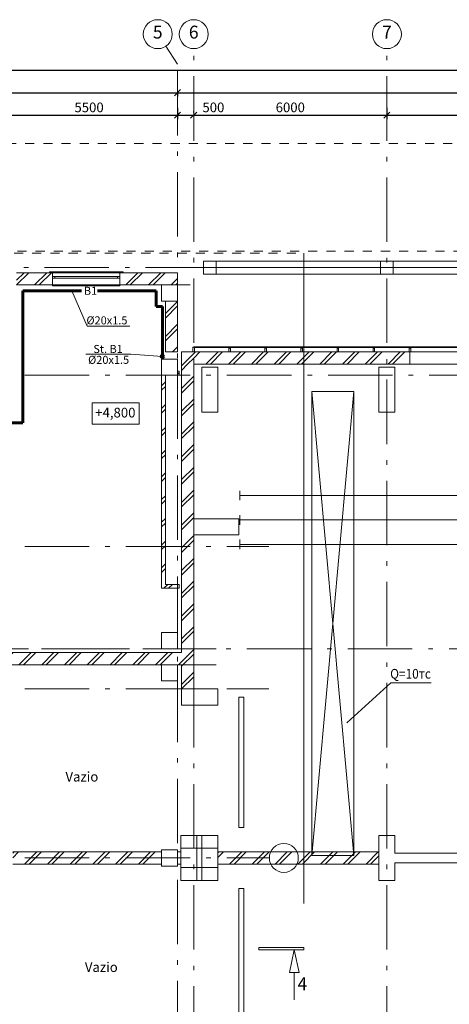
# Model space of a CAD drawing. Extents: x -474894 to 63873, y -113203 to 27370.
# Drawn here: x -28431 to -15088, y -82592 to -52004 of the extents above; entities that cross this region are included whole.
import ezdxf
from ezdxf.enums import TextEntityAlignment as Align

# ---------------------------------------------------------------- set-up
doc = ezdxf.new("R2010")
doc.units = 0
doc.header["$MEASUREMENT"] = 0
doc.linetypes.add('Штриховая', pattern=[564.444447, 282.222223, -282.222223])
doc.linetypes.add('Штрихштриховая', pattern=[3141.111112, 2000, -500, 141.111112, -500])
doc.layers.add('В1', color=5, linetype='Continuous')
doc.layers.add('Размерные цепочки', color=7, linetype='Continuous')
for name, color, linetype, lineweight in [('Двери ArchiCAD_Ном_пера__12', 7, 'Continuous', 35), ('Колонны_Ном_пера__5', 7, 'Continuous', 50), ('Красота_Ном_пера__1', 7, 'Continuous', 20), ('Наружные стены_Ном_пера__1', 7, 'Continuous', 20), ('Наружные стены_Ном_пера__12', 7, 'Continuous', 35), ('Наружные стены_Ном_пера__160', 13, 'Continuous', 25), ('Наружные стены_Ном_пера__180', 240, 'Continuous', 35), ('Наружные стены_Ном_пера__214', 23, 'Continuous', 18), ('Наружные стены_Ном_пера__44', 7, 'Continuous', 20), ('Наружные стены_Ном_пера__5', 7, 'Continuous', 50), ('Наружные стены_Ном_пера__7', 7, 'Continuous', 20), ('Наружные стены_Ном_пера__97', 7, 'Continuous', 20), ('Наружные стены_Ном_пера__99', 7, 'Continuous', 25), ('Огражд.  лестн._Ном_пера__234', 173, 'Continuous', 18), ('Огражд.  лестн._Ном_пера__27', 7, 'Continuous', 20), ('Окна ArchiCAD_Ном_пера__33', 7, 'Continuous', 20), ('Окна ArchiCAD_Ном_пера__35', 7, 'Continuous', 20), ('РАЗРЕЗЫ ОСН_Ном_пера__1', 7, 'Continuous', 20), ('РАЗРЕЗЫ ОСН_Ном_пера__100', 7, 'Continuous', 20), ('РАЗРЕЗЫ ОСН_Ном_пера__2', 7, 'Continuous', 25), ('РАЗРЕЗЫ ОСН_Ном_пера__255', 255, 'Continuous', 35), ('Текст', 7, 'Continuous', 20), ('Тексты_Ном_пера__1', 7, 'Continuous', 20), ('Тексты_Ном_пера__180', 240, 'Continuous', 35), ('Тексты_Ном_пера__33', 7, 'Continuous', 20), ('технология_Ном_пера__1', 7, 'Continuous', 20), ('технология_Ном_пера__3', 7, 'Continuous', 35), ('технология_Ном_пера__7', 7, 'Continuous', 20)]:
    doc.layers.add(name, color=color, linetype=linetype, lineweight=lineweight)
doc.styles.get("Standard").update_dxf_attribs({"font": 'ARIAL.TTF'})
doc.styles.add('style1', font='ARIAL.TTF')
doc.dimstyles.new('Размерные цепочки ВК', dxfattribs={"dimtxt": 300, "dimasz": 190, "dimexe": 120, "dimexo": 300, "dimgap": 90, "dimtad": 1, "dimdec": 0, "dimzin": 0, "dimdsep": 46, "dimtxsty": 'Standard', "dimblk": 'OBLIQUE', "dimcen": 0.09, "dimdle": 120, "dimclrd": 256, "dimclre": 256, "dimclrt": 256, "dimadec": 0, "dimazin": 0, "dimtfac": 1, "dimtdec": 0, "dimtmove": 0, "dimatfit": 2, "dimfxl": 0, "dimtolj": 1, "dimtzin": 0, "dimarcsym": 0})
pattern_1 = [(45, (0.0002, -89695.6), (-353.5534, 353.5534), []), (45, (-70.7, -89624.9), (-353.5534, 353.5534), [])]

# ---------------------------------------------------------------- blocks, each defined once
blk = doc.blocks.new('_Oblique')
at = {"color": 0, "linetype": 'ByBlock', "lineweight": -2}
blk.add_line((-0.5, -0.5), (0.5, 0.5), dxfattribs=at)
blk = doc.blocks.new('*D18')
at = {"layer": 'Defpoints', "color": 0}
for p in [(-44027, -53897), (-23527, -53992), (-23527, -54272)]:
    blk.add_point(p, dxfattribs=at)
at = {"layer": 'Размерные цепочки', "lineweight": -2}
for p, q in [((-44147, -54272), (-23407, -54272)), ((-44027, -54197), (-44027, -54392)), ((-23527, -54292), (-23527, -54392))]:
    blk.add_line(p, q, dxfattribs=at)
at = {"layer": 'Размерные цепочки', "lineweight": -2, "xscale": 190, "yscale": 190, "zscale": 190, "rotation": 180}
blk.add_blockref('_Oblique', (-44027, -54272), dxfattribs=at)
at = {"layer": 'Размерные цепочки', "lineweight": -2, "xscale": 190, "yscale": 190, "zscale": 190}
blk.add_blockref('_Oblique', (-23527, -54272), dxfattribs=at)
at = {"layer": 'Размерные цепочки', "lineweight": 13, "insert": (-33777, -54028), "char_height": 300, "attachment_point": 5}
blk.add_mtext('\\A1;20500', dxfattribs=at)
blk = doc.blocks.new('*D19')
at = {"layer": 'Defpoints', "color": 0}
for p in [(-23527, -53992), (54973, -54077), (54973, -54272)]:
    blk.add_point(p, dxfattribs=at)
at = {"layer": 'Размерные цепочки', "lineweight": -2}
for p, q in [((-23647, -54272), (55093, -54272)), ((-23527, -54292), (-23527, -54392)), ((54973, -54377), (54973, -54392))]:
    blk.add_line(p, q, dxfattribs=at)
at = {"layer": 'Размерные цепочки', "lineweight": -2, "xscale": 190, "yscale": 190, "zscale": 190, "rotation": 180}
blk.add_blockref('_Oblique', (-23527, -54272), dxfattribs=at)
at = {"layer": 'Размерные цепочки', "lineweight": -2, "xscale": 190, "yscale": 190, "zscale": 190}
blk.add_blockref('_Oblique', (54973, -54272), dxfattribs=at)
at = {"layer": 'Размерные цепочки', "lineweight": 13, "insert": (15723, -54028), "char_height": 300, "attachment_point": 5}
blk.add_mtext('\\A1;78500', dxfattribs=at)
blk = doc.blocks.new('*D23')
at = {"layer": 'Defpoints', "color": 0}
for p in [(-23527, -54439), (-29027, -54586), (-23527, -54972)]:
    blk.add_point(p, dxfattribs=at)
at = {"layer": 'Размерные цепочки', "lineweight": -2}
for p, q in [((-23527, -54739), (-23527, -55092)), ((-29147, -54972), (-23407, -54972)), ((-29027, -54886), (-29027, -55092))]:
    blk.add_line(p, q, dxfattribs=at)
at = {"layer": 'Размерные цепочки', "lineweight": -2, "xscale": 190, "yscale": 190, "zscale": 190, "rotation": 180}
blk.add_blockref('_Oblique', (-29027, -54972), dxfattribs=at)
at = {"layer": 'Размерные цепочки', "lineweight": -2, "xscale": 190, "yscale": 190, "zscale": 190}
blk.add_blockref('_Oblique', (-23527, -54972), dxfattribs=at)
at = {"layer": 'Размерные цепочки', "lineweight": 13, "insert": (-26277, -54728), "char_height": 300, "attachment_point": 5}
blk.add_mtext('\\A1;5500', dxfattribs=at)
blk = doc.blocks.new('*D24')
at = {"layer": 'Defpoints', "color": 0}
for p in [(-23527, -54439), (-23027, -54972), (-23027, -55186)]:
    blk.add_point(p, dxfattribs=at)
at = {"layer": 'Размерные цепочки', "lineweight": -2}
for p, q in [((-23527, -54739), (-23527, -55092)), ((-23647, -54972), (-23027, -54972)), ((-23027, -54886), (-23027, -54852)), ((-23027, -54972), (-21995, -54972))]:
    blk.add_line(p, q, dxfattribs=at)
at = {"layer": 'Размерные цепочки', "lineweight": -2, "xscale": 190, "yscale": 190, "zscale": 190, "rotation": 180}
blk.add_blockref('_Oblique', (-23527, -54972), dxfattribs=at)
at = {"layer": 'Размерные цепочки', "lineweight": -2, "xscale": 190, "yscale": 190, "zscale": 190}
blk.add_blockref('_Oblique', (-23027, -54972), dxfattribs=at)
at = {"layer": 'Размерные цепочки', "lineweight": 13, "insert": (-22416, -54728), "char_height": 300, "attachment_point": 5}
blk.add_mtext('\\A1;500', dxfattribs=at)
blk = doc.blocks.new('*D25')
at = {"layer": 'Defpoints', "color": 0}
for p in [(-17027, -54447), (-17027, -54972), (-23027, -55186)]:
    blk.add_point(p, dxfattribs=at)
at = {"layer": 'Размерные цепочки', "lineweight": -2}
for p, q in [((-17027, -54747), (-17027, -55092)), ((-23147, -54972), (-16907, -54972)), ((-23027, -54886), (-23027, -54852))]:
    blk.add_line(p, q, dxfattribs=at)
at = {"layer": 'Размерные цепочки', "lineweight": -2, "xscale": 190, "yscale": 190, "zscale": 190, "rotation": 180}
blk.add_blockref('_Oblique', (-23027, -54972), dxfattribs=at)
at = {"layer": 'Размерные цепочки', "lineweight": -2, "xscale": 190, "yscale": 190, "zscale": 190}
blk.add_blockref('_Oblique', (-17027, -54972), dxfattribs=at)
at = {"layer": 'Размерные цепочки', "lineweight": 13, "insert": (-20027, -54728), "char_height": 300, "attachment_point": 5}
blk.add_mtext('\\A1;6000', dxfattribs=at)
blk = doc.blocks.new('*D26')
at = {"layer": 'Defpoints', "color": 0}
for p in [(-17027, -54447), (-11027, -54447), (-11027, -54972)]:
    blk.add_point(p, dxfattribs=at)
at = {"layer": 'Размерные цепочки', "lineweight": -2}
for p, q in [((-17027, -54747), (-17027, -55092)), ((-11027, -54747), (-11027, -55092)), ((-17147, -54972), (-10907, -54972))]:
    blk.add_line(p, q, dxfattribs=at)
at = {"layer": 'Размерные цепочки', "lineweight": -2, "xscale": 190, "yscale": 190, "zscale": 190, "rotation": 180}
blk.add_blockref('_Oblique', (-17027, -54972), dxfattribs=at)
at = {"layer": 'Размерные цепочки', "lineweight": -2, "xscale": 190, "yscale": 190, "zscale": 190}
blk.add_blockref('_Oblique', (-11027, -54972), dxfattribs=at)
at = {"layer": 'Размерные цепочки', "lineweight": 13, "insert": (-14027, -54728), "char_height": 300, "attachment_point": 5}
blk.add_mtext('\\A1;6000', dxfattribs=at)
blk = doc.blocks.new('*D40')
at = {"layer": 'Defpoints', "color": 0}
for p in [(-44027, -53197), (54973, -53377), (54973, -53572)]:
    blk.add_point(p, dxfattribs=at)
at = {"layer": 'Размерные цепочки', "lineweight": -2}
for p, q in [((-44027, -53497), (-44027, -53692)), ((-44147, -53572), (55093, -53572)), ((54973, -53677), (54973, -53692))]:
    blk.add_line(p, q, dxfattribs=at)
at = {"layer": 'Размерные цепочки', "lineweight": -2, "xscale": 190, "yscale": 190, "zscale": 190, "rotation": 180}
blk.add_blockref('_Oblique', (-44027, -53572), dxfattribs=at)
at = {"layer": 'Размерные цепочки', "lineweight": -2, "xscale": 190, "yscale": 190, "zscale": 190}
blk.add_blockref('_Oblique', (54973, -53572), dxfattribs=at)
at = {"layer": 'Размерные цепочки', "lineweight": 13, "insert": (5473, -53328), "char_height": 300, "attachment_point": 5}
blk.add_mtext('\\A1;99000', dxfattribs=at)

msp = doc.modelspace()

# ---------------------------------------------------------------- hatches: boundary and pattern name
at = {"layer": 'В1', "lineweight": 60}
msp.add_hatch(color=256, dxfattribs=at).paths.add_polyline_path([(-24032.6, -62464.2, 1), (-23962.6, -62464.2, 1)])
msp.add_hatch(color=256, dxfattribs=at).paths.add_polyline_path([(-24032.6, -62464.2, 1), (-23962.6, -62464.2, 1)])
at = {"layer": 'Наружные стены_Ном_пера__1', "lineweight": 13}
h = msp.add_hatch(dxfattribs=at)
h.set_pattern_fill('DOUBLE_1_4', style=0, pattern_type=2)
h.set_pattern_definition(pattern_1)
h.paths.add_polyline_path([(-23526.7, -62925.6), (-23526.7, -63045.6), (-23474.2, -63045.6), (-23474.2, -62925.6)], flags=0)
h = msp.add_hatch(dxfattribs=at)
h.set_pattern_fill('DOUBLE_1_4', style=0, pattern_type=2)
h.set_pattern_definition(pattern_1)
h.paths.add_polyline_path([(-23906.7, -63045.6), (-24026.7, -63045.6), (-24026.7, -69665.6), (-23906.7, -69545.6)], flags=0)
h = msp.add_hatch(dxfattribs=at)
h.set_pattern_fill('DOUBLE_1_4', style=0, pattern_type=2)
h.set_pattern_definition(pattern_1)
h.paths.add_polyline_path([(-24026.7, -69665.6), (-23474.2, -69665.6), (-23474.2, -69545.6), (-23906.7, -69545.6)], flags=0)
at = {"layer": 'Наружные стены_Ном_пера__44', "lineweight": 13}
h = msp.add_hatch(dxfattribs=at)
h.set_pattern_fill('DOUBLE_1_4', style=0, pattern_type=2)
h.set_pattern_definition(pattern_1)
h.paths.add_polyline_path([(-23526.7, -59865.6), (-23906.7, -60245.6), (-23526.7, -60245.6)], flags=0)
h = msp.add_hatch(dxfattribs=at)
h.set_pattern_fill('DOUBLE_1_4', style=0, pattern_type=2)
h.set_pattern_definition(pattern_1)
h.paths.add_polyline_path([(-23526.7, -62325.6), (-23526.7, -60745.6), (-23906.7, -60745.6), (-23906.7, -62325.6)], flags=0)
h = msp.add_hatch(dxfattribs=at)
h.set_pattern_fill('DOUBLE_1_4', style=0, pattern_type=2)
h.set_pattern_definition(pattern_1)
h.paths.add_polyline_path([(-23406.7, -62705.6), (-23026.7, -62705.6), (-23026.7, -62325.6), (-23406.7, -62325.6)], flags=0)
h = msp.add_hatch(dxfattribs=at)
h.set_pattern_fill('DOUBLE_1_4', style=0, pattern_type=2)
h.set_pattern_definition(pattern_1)
h.paths.add_polyline_path([(-23026.7, -62705.6), (-16311.7, -62705.6), (-16311.7, -62325.6), (-23026.7, -62325.6)], flags=0)
h = msp.add_hatch(dxfattribs=at)
h.set_pattern_fill('DOUBLE_1_4', style=0, pattern_type=2)
h.set_pattern_definition(pattern_1)
h.paths.add_polyline_path([(-23406.7, -67505.6), (-23026.7, -67505.6), (-23026.7, -62705.6), (-23406.7, -62705.6)], flags=0)
h = msp.add_hatch(dxfattribs=at)
h.set_pattern_fill('DOUBLE_1_4', style=0, pattern_type=2)
h.set_pattern_definition(pattern_1)
h.paths.add_polyline_path([(-23026.7, -68005.6), (-23026.7, -67505.6), (-23406.7, -67505.6), (-23406.7, -68005.6)], flags=0)
h = msp.add_hatch(dxfattribs=at)
h.set_pattern_fill('DOUBLE_1_4', style=0, pattern_type=2)
h.set_pattern_definition(pattern_1)
h.paths.add_polyline_path([(-23406.7, -72795.6), (-23026.7, -72795.6), (-23026.7, -68005.6), (-23406.7, -68005.6)], flags=0)
at = {"layer": 'Наружные стены_Ном_пера__97', "lineweight": 13}
h = msp.add_hatch(dxfattribs=at)
h.set_pattern_fill('DOUBLE_1_4', style=0, pattern_type=2)
h.set_pattern_definition(pattern_1)
h.paths.add_polyline_path([(-28526.7, -60245.6), (-27410.3, -60245.6), (-27410.3, -59865.6), (-28526.7, -59865.6)], flags=0)
h = msp.add_hatch(dxfattribs=at)
h.set_pattern_fill('DOUBLE_1_4', style=0, pattern_type=2)
h.set_pattern_definition(pattern_1)
h.paths.add_polyline_path([(-25317.8, -60245.6), (-24026.7, -60245.6), (-24026.7, -59865.6), (-25317.8, -59865.6)], flags=0)
h = msp.add_hatch(dxfattribs=at)
h.set_pattern_fill('DOUBLE_1_4', style=0, pattern_type=2)
h.set_pattern_definition(pattern_1)
h.paths.add_polyline_path([(-24026.7, -60245.6), (-23906.7, -60245.6), (-23526.7, -59865.6), (-24026.7, -59865.6)], flags=0)
h = msp.add_hatch(dxfattribs=at)
h.set_pattern_fill('DOUBLE_1_4', style=0, pattern_type=2)
h.set_pattern_definition(pattern_1)
h.paths.add_polyline_path([(-24026.7, -72045.6), (-24026.7, -71665.6), (-29026.7, -71665.6), (-28646.7, -72045.6)], flags=0)
h = msp.add_hatch(dxfattribs=at)
h.set_pattern_fill('DOUBLE_1_4', style=0, pattern_type=2)
h.set_pattern_definition(pattern_1)
h.paths.add_polyline_path([(-23526.7, -71665.6), (-24026.7, -71665.6), (-24026.7, -72045.6), (-23526.7, -72045.6)], flags=0)
h = msp.add_hatch(dxfattribs=at)
h.set_pattern_fill('DOUBLE_1_4', style=0, pattern_type=2)
h.set_pattern_definition(pattern_1)
h.paths.add_polyline_path([(-23406.7, -72045.6), (-23406.7, -71665.6), (-23526.7, -71665.6), (-23526.7, -72045.6)], flags=0)
h = msp.add_hatch(dxfattribs=at)
h.set_pattern_fill('DOUBLE_1_4', style=0, pattern_type=2)
h.set_pattern_definition(pattern_1)
h.paths.add_polyline_path([(-24026.7, -78235.6), (-24026.7, -77855.6), (-28646.7, -77855.6), (-28646.7, -78235.6)], flags=0)
h = msp.add_hatch(dxfattribs=at)
h.set_pattern_fill('DOUBLE_1_4', style=0, pattern_type=2)
h.set_pattern_definition(pattern_1)
h.paths.add_polyline_path([(-23426.7, -78235.6), (-23426.7, -77855.6), (-23526.7, -77855.6), (-23526.7, -78235.6)], flags=0)
h = msp.add_hatch(dxfattribs=at)
h.set_pattern_fill('DOUBLE_1_4', style=0, pattern_type=2)
h.set_pattern_definition(pattern_1)
h.paths.add_polyline_path([(-17276.7, -78235.6), (-17276.7, -77855.6), (-22276.7, -77855.6), (-22276.7, -78235.6)], flags=0)

# ---------------------------------------------------------------- linework, layer by layer
at = {"layer": 'В1', "lineweight": 60}
for p, q in [((-28336.2, -64532.8), (-28336.2, -60426.7)), ((-28336.2, -60426.7), (-26513.4, -60426.7)), ((-26017.8, -60426.7), (-24191.1, -60426.7)), ((-24191.1, -60426.7), (-24191.1, -60915.3)), ((-24191.1, -60915.3), (-23997.6, -60915.3)), ((-23997.6, -60915.3), (-23997.6, -62464.2)), ((-28336.2, -64532.8), (-30131.8, -64532.8))]:
    msp.add_line(p, q, dxfattribs=at)
msp.add_circle((-23997.6, -62464.2), 35, dxfattribs=at)
msp.add_circle((-23997.6, -62464.2), 35, dxfattribs=at)
at = {"layer": 'Двери ArchiCAD_Ном_пера__12', "color": 7, "lineweight": 13}
for p, q in [((-23406.7, -73295.6), (-23026.7, -73295.6)), ((-23406.7, -77345.6), (-23026.7, -77345.6)), ((-23406.7, -78745.6), (-23026.7, -78745.6))]:
    msp.add_line(p, q, dxfattribs=at)
at = {"layer": 'Колонны_Ном_пера__5', "color": 7, "lineweight": 13}
for p, q in [((-16776.7, -77345.6), (-17276.7, -77345.6)), ((-17276.7, -77345.6), (-17276.7, -78745.6)), ((-16776.7, -77895.6), (-16776.7, -77345.6)), ((-16776.7, -78745.6), (-16776.7, -78195.6)), ((-17276.7, -78745.6), (-16776.7, -78745.6))]:
    msp.add_line(p, q, dxfattribs=at)
at = {"layer": 'Колонны_Ном_пера__5', "color": 7, "lineweight": 13, "flags": 128}
for points in [[(-22326.7, -59505.6), (-22726.7, -59505.6), (-22726.7, -59905.6), (-22326.7, -59905.6)], [(-16826.7, -59505.6), (-17226.7, -59505.6), (-17226.7, -59905.6), (-16826.7, -59905.6)], [(-24026.7, -60745.6), (-23526.7, -60745.6), (-23526.7, -60245.6), (-24026.7, -60245.6)], [(-24026.7, -63045.6), (-23526.7, -63045.6), (-23526.7, -62545.6), (-24026.7, -62545.6)], [(-22776.7, -64195.6), (-22276.7, -64195.6), (-22276.7, -62795.6), (-22776.7, -62795.6)], [(-17276.7, -64195.6), (-16776.7, -64195.6), (-16776.7, -62795.6), (-17276.7, -62795.6)], [(-21626.7, -67505.6), (-23026.7, -67505.6), (-23026.7, -68005.6), (-21626.7, -68005.6)], [(-24026.7, -71545.6), (-23526.7, -71545.6), (-23526.7, -71045.6), (-24026.7, -71045.6)], [(-24026.7, -72545.6), (-23526.7, -72545.6), (-23526.7, -72045.6), (-24026.7, -72045.6)], [(-23406.7, -73295.6), (-22276.7, -73295.6), (-22276.7, -72795.6), (-23406.7, -72795.6)], [(-22276.7, -77345.6), (-23426.7, -77345.6), (-23426.7, -77745.6), (-22276.7, -77745.6)], [(-23426.7, -78745.6), (-22926.7, -78745.6), (-22926.7, -77345.6), (-23426.7, -77345.6)], [(-22776.7, -78745.6), (-22276.7, -78745.6), (-22276.7, -77345.6), (-22776.7, -77345.6)], [(-24026.7, -78295.6), (-23526.7, -78295.6), (-23526.7, -77795.6), (-24026.7, -77795.6)], [(-22276.7, -78345.6), (-23426.7, -78345.6), (-23426.7, -78745.6), (-22276.7, -78745.6)]]:
    msp.add_lwpolyline(points, close=True, dxfattribs=at)
at = {"layer": 'Красота_Ном_пера__1', "color": 7, "lineweight": 13}
for p, q in [((55173.3, -59505.6), (-22726.7, -59505.6)), ((-22726.7, -59505.6), (-22726.7, -59905.6)), ((55173.3, -59705.6), (-22726.7, -59705.6)), ((55173.3, -59905.6), (-22726.7, -59905.6))]:
    msp.add_line(p, q, dxfattribs=at)
at = {"layer": 'Наружные стены_Ном_пера__1', "color": 7, "lineweight": 13}
for p, q in [((-21466.7, -73045.6), (-21626.7, -73045.6)), ((-21626.7, -73045.6), (-21626.7, -77095.6)), ((-21466.7, -77095.6), (-21466.7, -73045.6)), ((-21626.7, -77095.6), (-21466.7, -77095.6)), ((-21466.7, -78990.7), (-21626.7, -78990.7)), ((-21626.7, -78990.7), (-21626.7, -83045.6)), ((-21466.7, -83045.6), (-21466.7, -78990.7))]:
    msp.add_line(p, q, dxfattribs=at)
at = {"layer": 'Наружные стены_Ном_пера__12', "color": 7, "lineweight": 13}
for centre in [(-24143.3, -52454), (-23026.7, -52454), (-17026.7, -52454), (-20227.6, -78045.6)]:
    msp.add_circle(centre, 450, dxfattribs=at)
at = {"layer": 'Наружные стены_Ном_пера__160', "color": 7, "lineweight": 13}
for p, q in [((60289.9, -66785.6), (-21597.1, -66785.6)), ((60289.9, -67545.6), (-21597.1, -67545.6)), ((60289.9, -68305.6), (-21597.1, -68305.6))]:
    msp.add_line(p, q, dxfattribs=at)
at = {"layer": 'Наружные стены_Ном_пера__180', "color": 7, "lineweight": 13}
for p, q in [((-21597.1, -66635.6), (-21597.1, -66935.6)), ((-21597.1, -67395.6), (-21597.1, -67695.6)), ((-21597.1, -68155.6), (-21597.1, -68455.6))]:
    msp.add_line(p, q, dxfattribs=at)
at = {"layer": 'Наружные стены_Ном_пера__214', "color": 7, "lineweight": 13}
msp.add_line((-23526.7, -53380.8), (-23894, -52828.7), dxfattribs=at)
at = {"layer": 'Наружные стены_Ном_пера__214', "color": 7, "linetype": 'Штрихштриховая', "lineweight": 13}
for p, q in [((-23026.7, -112303.3), (-23026.7, -52904)), ((-17026.7, -112303.3), (-17026.7, -52904)), ((-23526.7, -112136.7), (-23526.7, -53380.8)), ((-49647.9, -59705.6), (62972.8, -59705.6)), ((-50263.7, -60245.6), (-23026.7, -60245.6)), ((-50263.7, -63045.6), (62972.8, -63045.6)), ((-50263.7, -68365.6), (-20689.6, -68365.6)), ((-49647.9, -71545.6), (58664.5, -71545.6)), ((-49099.6, -71545.6), (-22328.1, -71545.6)), ((-50263.7, -72045.6), (-23026.7, -72045.6)), ((-49099.6, -72045.6), (-22328.1, -72045.6)), ((-50263.7, -72795.6), (-20689.6, -72795.6)), ((-50263.7, -78045.6), (-20677.6, -78045.6))]:
    msp.add_line(p, q, dxfattribs=at)
at = {"layer": 'Наружные стены_Ном_пера__5', "color": 7, "lineweight": 13}
for p, q in [((-27410.3, -59865.6), (-28526.7, -59865.6)), ((-27410.3, -59865.6), (-27410.3, -60245.6)), ((-25317.8, -59865.6), (-25317.8, -60245.6)), ((-23906.7, -59865.6), (-25317.8, -59865.6)), ((-23526.7, -59865.6), (-23906.7, -59865.6)), ((-23526.7, -62325.6), (-23526.7, -59865.6)), ((-28526.7, -60245.6), (-27410.3, -60245.6)), ((-25317.8, -60245.6), (-24026.7, -60245.6)), ((-23906.7, -60745.6), (-23906.7, -62325.6)), ((-23526.7, -62325.6), (-23906.7, -62325.6)), ((-16311.7, -62325.6), (-23406.7, -62325.6)), ((-23406.7, -62325.6), (-23406.7, -62705.6)), ((-23406.7, -62705.6), (-23406.7, -71665.6)), ((-23026.7, -62705.6), (-16311.7, -62705.6)), ((-23026.7, -67505.6), (-23026.7, -62705.6)), ((-24026.7, -62925.6), (-24026.7, -69665.6)), ((-23474.2, -62925.6), (-23526.7, -62925.6)), ((-23474.2, -63045.6), (-23474.2, -62925.6)), ((-23906.7, -69545.6), (-23906.7, -63045.6)), ((-23906.7, -63045.6), (-23474.2, -63045.6)), ((-23026.7, -72795.6), (-23026.7, -68005.6)), ((-24026.7, -69665.6), (-23474.2, -69665.6)), ((-23474.2, -69545.6), (-23906.7, -69545.6)), ((-23474.2, -69665.6), (-23474.2, -69545.6)), ((-23406.7, -71665.6), (-29026.7, -71665.6)), ((-28646.7, -72045.6), (-24026.7, -72045.6)), ((-23526.7, -72045.6), (-23406.7, -72045.6)), ((-23406.7, -72045.6), (-23406.7, -73295.6)), ((-24026.7, -77855.6), (-28646.7, -77855.6)), ((-23426.7, -77855.6), (-23526.7, -77855.6)), ((-17276.7, -77855.6), (-22276.7, -77855.6)), ((-11276.7, -77895.6), (-16776.7, -77895.6)), ((-28646.7, -78235.6), (-24026.7, -78235.6)), ((-23526.7, -78235.6), (-23426.7, -78235.6)), ((-22276.7, -78235.6), (-17276.7, -78235.6)), ((-16776.7, -78195.6), (-11276.7, -78195.6))]:
    msp.add_line(p, q, dxfattribs=at)
at = {"layer": 'Наружные стены_Ном_пера__7', "color": 7, "lineweight": 13}
for p, q in [((-19354.9, -63556.3), (-18053, -77967.4)), ((-18053, -63556.3), (-19354.9, -77967.4))]:
    msp.add_line(p, q, dxfattribs=at)
at = {"layer": 'Наружные стены_Ном_пера__99', "color": 7, "lineweight": 13}
for p, q in [((-19354.9, -63556.3), (-18053, -63556.3)), ((-19354.9, -77967.4), (-19354.9, -63556.3)), ((-18053, -63556.3), (-18053, -77967.4)), ((-19354.9, -77967.4), (-18053, -77967.4))]:
    msp.add_line(p, q, dxfattribs=at)
at = {"layer": 'Огражд.  лестн._Ном_пера__234', "color": 7, "lineweight": 13}
for p, q in [((-21907.7, -62165.6), (-23026.7, -62165.6)), ((-23026.7, -62165.6), (-23026.7, -62185.6)), ((-23026.7, -62185.6), (-21907.7, -62185.6)), ((-20788.7, -62165.6), (-21907.7, -62165.6)), ((-21907.7, -62165.6), (-21907.7, -62185.6)), ((-21907.7, -62185.6), (-21907.7, -62165.6)), ((-21907.7, -62185.6), (-20788.7, -62185.6)), ((-19669.7, -62165.6), (-20788.7, -62165.6)), ((-20788.7, -62165.6), (-20788.7, -62185.6)), ((-20788.7, -62185.6), (-20788.7, -62165.6)), ((-20788.7, -62185.6), (-19669.7, -62185.6)), ((-18550.7, -62165.6), (-19669.7, -62165.6)), ((-19669.7, -62165.6), (-19669.7, -62185.6)), ((-19669.7, -62185.6), (-19669.7, -62165.6)), ((-19669.7, -62185.6), (-18550.7, -62185.6)), ((-17431.7, -62165.6), (-18550.7, -62165.6)), ((-18550.7, -62165.6), (-18550.7, -62185.6)), ((-18550.7, -62185.6), (-18550.7, -62165.6)), ((-18550.7, -62185.6), (-17431.7, -62185.6)), ((-16311.7, -62165.6), (-17431.7, -62165.6)), ((-17431.7, -62165.6), (-17431.7, -62185.6)), ((-17431.7, -62185.6), (-17431.7, -62165.6)), ((-17431.7, -62185.6), (-16311.7, -62185.6)), ((-11741.7, -62165.6), (-16311.7, -62165.6)), ((-16311.7, -62165.6), (-16311.7, -62185.6)), ((-16311.7, -62185.6), (-16311.7, -62165.6)), ((-16311.7, -62185.6), (-11741.7, -62185.6))]:
    msp.add_line(p, q, dxfattribs=at)
at = {"layer": 'Огражд.  лестн._Ном_пера__27', "color": 7, "lineweight": 13}
for p, q in [((-23051.7, -62175.6), (-23001.7, -62175.6)), ((-23051.7, -62325.6), (-23051.7, -62175.6)), ((-23001.7, -62325.6), (-23051.7, -62325.6)), ((-23001.7, -62175.6), (-23001.7, -62325.6)), ((-21932.7, -62205.6), (-21882.7, -62205.6)), ((-21932.7, -62325.6), (-21932.7, -62205.6)), ((-21882.7, -62325.6), (-21932.7, -62325.6)), ((-21882.7, -62205.6), (-21882.7, -62325.6)), ((-20813.7, -62205.6), (-20763.7, -62205.6)), ((-20813.7, -62325.6), (-20813.7, -62205.6)), ((-20763.7, -62325.6), (-20813.7, -62325.6)), ((-20763.7, -62205.6), (-20763.7, -62325.6)), ((-19694.7, -62205.6), (-19644.7, -62205.6)), ((-19694.7, -62325.6), (-19694.7, -62205.6)), ((-19644.7, -62325.6), (-19694.7, -62325.6)), ((-19644.7, -62205.6), (-19644.7, -62325.6)), ((-18575.7, -62205.6), (-18525.7, -62205.6)), ((-18575.7, -62325.6), (-18575.7, -62205.6)), ((-18525.7, -62325.6), (-18575.7, -62325.6)), ((-18525.7, -62205.6), (-18525.7, -62325.6)), ((-17456.7, -62205.6), (-17406.7, -62205.6)), ((-17456.7, -62325.6), (-17456.7, -62205.6)), ((-17406.7, -62325.6), (-17456.7, -62325.6)), ((-17406.7, -62205.6), (-17406.7, -62325.6)), ((-16336.7, -62205.6), (-16286.7, -62205.6)), ((-16336.7, -62325.6), (-16336.7, -62205.6)), ((-16286.7, -62325.6), (-16336.7, -62325.6)), ((-16286.7, -62205.6), (-16286.7, -62325.6))]:
    msp.add_line(p, q, dxfattribs=at)
at = {"layer": 'Окна ArchiCAD_Ном_пера__33', "color": 7, "lineweight": 13}
for p, q in [((-16311.7, -62445.6), (-16311.7, -62325.6)), ((-16311.7, -62325.6), (-11741.7, -62325.6)), ((-16311.7, -62445.6), (-16311.7, -62705.6)), ((-16311.7, -62705.6), (-11741.7, -62705.6))]:
    msp.add_line(p, q, dxfattribs=at)
at = {"layer": 'Окна ArchiCAD_Ном_пера__35', "color": 7, "lineweight": 13}
for p, q in [((-27510.3, -59865.6), (-27510.3, -59835.6)), ((-27510.3, -59835.6), (-25217.8, -59835.6)), ((-27410.3, -59865.6), (-25317.8, -59865.6)), ((-27410.3, -59865.6), (-27410.3, -60245.6)), ((-25317.8, -59865.6), (-25317.8, -60245.6)), ((-25217.8, -59835.6), (-25217.8, -59865.6)), ((-27335.3, -59985.6), (-27410.3, -59985.6)), ((-27410.3, -59985.6), (-27410.3, -60035.6)), ((-27410.3, -60035.6), (-27335.3, -60035.6)), ((-27410.3, -60245.6), (-27410.3, -60275.6)), ((-27410.3, -60245.6), (-25317.8, -60245.6)), ((-27335.3, -60035.6), (-27335.3, -59985.6)), ((-25392.8, -59985.6), (-27335.3, -59985.6)), ((-27335.3, -60035.6), (-25392.8, -60035.6)), ((-25317.8, -59985.6), (-25392.8, -59985.6)), ((-25392.8, -59985.6), (-25392.8, -60035.6)), ((-25392.8, -60035.6), (-25317.8, -60035.6)), ((-25317.8, -60035.6), (-25317.8, -59985.6)), ((-25317.8, -60275.6), (-25317.8, -60245.6)), ((-27410.3, -60275.6), (-25317.8, -60275.6))]:
    msp.add_line(p, q, dxfattribs=at)
at = {"layer": 'РАЗРЕЗЫ ОСН_Ном_пера__100', "color": 7, "lineweight": 13}
for p, q in [((-21002.4, -80904.6), (-21002.4, -80824.6)), ((-21002.4, -80824.6), (-19602.4, -80824.6)), ((-19602.4, -80904.6), (-21002.4, -80904.6)), ((-19602.4, -80824.6), (-19602.4, -80904.6)), ((-19902.4, -81604.6), (-19902.4, -82456))]:
    msp.add_line(p, q, dxfattribs=at)
at = {"layer": 'РАЗРЕЗЫ ОСН_Ном_пера__2', "color": 7, "lineweight": 13}
for p, q in [((-20052.4, -81604.6), (-19902.4, -80904.6)), ((-19902.4, -80904.6), (-19752.4, -81604.6)), ((-19752.4, -81604.6), (-20052.4, -81604.6))]:
    msp.add_line(p, q, dxfattribs=at)
at = {"layer": 'РАЗРЕЗЫ ОСН_Ном_пера__255', "color": 7, "linetype": 'Штриховая', "lineweight": 13}
for p, q in [((55559.7, -55852.3), (-35397.9, -55852.3)), ((-47127.5, -59194.4), (59489.8, -59194.4)), ((-46668.5, -59257.8), (-19602.4, -59257.8))]:
    msp.add_line(p, q, dxfattribs=at)
at = {"layer": 'РАЗРЕЗЫ ОСН_Ном_пера__255', "color": 7, "lineweight": 13}
msp.add_line((-19602.4, -59257.8), (-19602.4, -79464.6), dxfattribs=at)
at = {"layer": 'Текст', "linetype": 'Continuous'}
for p in [(-26807.1, -60426.7), (-25008.5, -61526.2)]:
    msp.add_line(p, (-26332, -61526.2), dxfattribs=at)
at = {"layer": 'Текст'}
for q in [(-26374.2, -62394.6), (-23997.6, -62464.2)]:
    msp.add_line((-24982.7, -62394.6), q, dxfattribs=at)
at = {"layer": 'Тексты_Ном_пера__1', "color": 7, "lineweight": 13, "flags": 128}
msp.add_lwpolyline([(-26184.9, -63902.3), (-24717.7, -63902.3), (-24717.7, -64573.8), (-26184.9, -64573.8)], close=True, dxfattribs=at)
at = {"layer": 'технология_Ном_пера__3', "color": 7, "lineweight": 13}
msp.add_line((-16905.2, -72605.5), (-15648.5, -72605.5), dxfattribs=at)
at = {"layer": 'технология_Ном_пера__7', "color": 7, "lineweight": 13}
msp.add_line((-18272.3, -73848.4), (-16905.2, -72605.5), dxfattribs=at)

# ---------------------------------------------------------------- texts
at = {"layer": 'В1', "ltscale": 0.1, "style": 'style1'}
msp.add_text('B1', height=250, dxfattribs=at).set_placement((-26230.6, -60426.4), align=Align.MIDDLE_CENTER)
at = {"layer": 'РАЗРЕЗЫ ОСН_Ном_пера__1', "color": 7, "lineweight": 13, "insert": (-19802.4, -82007.5), "char_height": 400, "attachment_point": 4}
msp.add_mtext('{4}', dxfattribs=at)
at = {"layer": 'Текст', "linetype": 'Continuous', "style": 'style1'}
msp.add_text('%%C20x1.5', height=250, dxfattribs=at).set_placement((-26359.3, -61469.9))
at = {"layer": 'Текст', "style": 'style1'}
for s, p in [('St. B1', (-25686.9, -62358.2)), ('%%C20x1.5', (-25669.4, -62695.8))]:
    msp.add_text(s, height=250, dxfattribs=at).set_placement(p, align=Align.CENTER)
at = {"layer": 'Тексты_Ном_пера__180', "color": 7, "lineweight": 13, "char_height": 400, "attachment_point": 4}
for s, insert in [('{5}', (-24295.1, -52441.9)), ('{6}', (-23178.5, -52441.9)), ('{7}', (-17178.5, -52441.9))]:
    msp.add_mtext(s, dxfattribs=dict(at, insert=insert))
at = {"layer": 'Тексты_Ном_пера__33', "color": 7, "lineweight": 13, "char_height": 300}
for s, insert, attachment_point in [('{+4,800}', (-26084.9, -64249.5), 4), ('Vazio', (-26499.9, -75559.6), 5), ('Vazio', (-25896.6, -81475.8), 5)]:
    msp.add_mtext(s, dxfattribs=dict(at, insert=insert, attachment_point=attachment_point))
at = {"layer": 'технология_Ном_пера__1', "color": 7, "lineweight": 13, "insert": (-16923.7, -72473.8), "char_height": 300, "attachment_point": 7}
msp.add_mtext('{\\W0.900000x;Q=10тс}', dxfattribs=at)

# ---------------------------------------------------------------- dimensions: what is measured, and where the dimension line sits
at = {"layer": 'Размерные цепочки', "color": 7, "lineweight": 13}
for base, p1, p2, picture, middle in [((54973.3, -53571.6), (-44026.7, -53197.2), (54973.3, -53376.7), '*D40', (5473.3, -53328.4)), ((-23526.7, -54271.6), (-44026.7, -53897.2), (-23526.7, -53992.4), '*D18', (-33776.7, -54028.4)), ((54973.3, -54271.6), (-23526.7, -53992.4), (54973.3, -54076.7), '*D19', (15723.3, -54028.4)), ((-23526.7, -54971.6), (-29026.7, -54585.6), (-23526.7, -54438.5), '*D23', (-26276.7, -54728.4)), ((-23026.7, -54971.6), (-23526.7, -54438.5), (-23026.7, -55185.5), '*D24', (-22415.8, -54728.4)), ((-17026.7, -54971.6), (-23026.7, -55185.5), (-17026.7, -54447.2), '*D25', (-20026.7, -54728.4)), ((-11026.7, -54971.6), (-17026.7, -54447.2), (-11026.7, -54447.2), '*D26', (-14026.7, -54728.4))]:
    dim = msp.add_linear_dim(base=base, p1=p1, p2=p2, dimstyle='Размерные цепочки ВК', dxfattribs=at)
    dim.commit()
    dim.dimension.update_dxf_attribs({"geometry": picture, "text_midpoint": middle})

doc.saveas('drawing.dxf')
